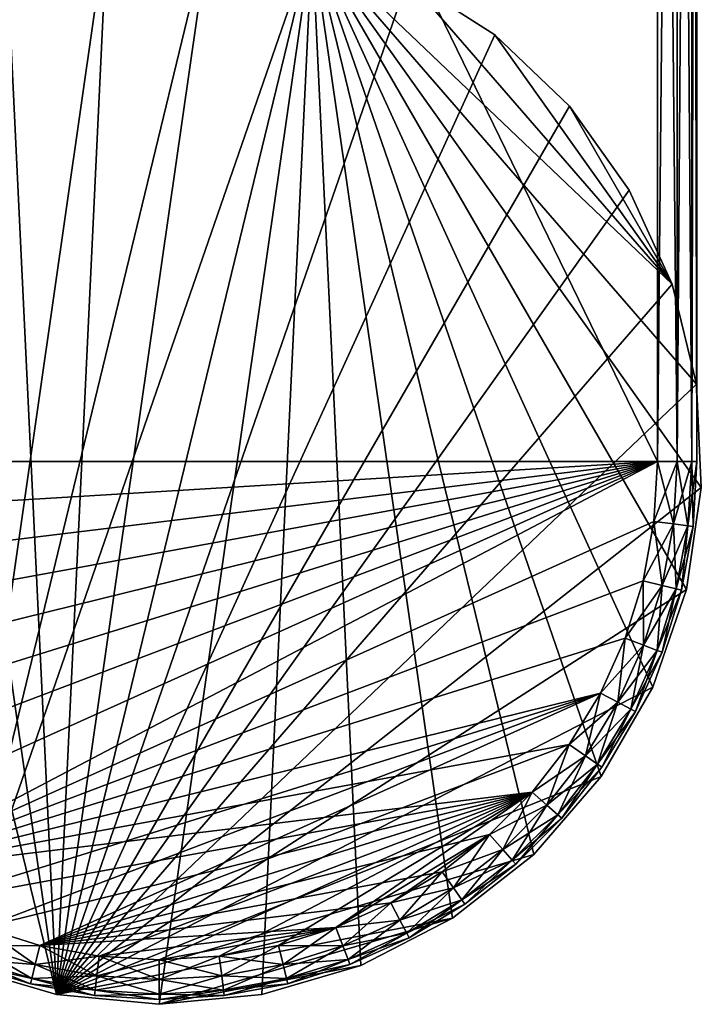
# Model space of a CAD drawing. Extents: x -30 to 30, y -61.5 to 0.
# Drawn here: x -2.8 to 11, y -61.5 to -41.6 of the extents above; entities that cross this region are included whole.
import ezdxf

# ---------------------------------------------------------------- set-up
doc = ezdxf.new("R2010")
doc.units = 0
doc.header["$MEASUREMENT"] = 0
doc.layers.add('L2', color=7, linetype='Continuous')
doc.layers.add('L3', color=7, linetype='Continuous')

msp = doc.modelspace()

# ---------------------------------------------------------------- linework, layer by layer
at = {"layer": 'L2', "color": 7}
for points in [[(10.1, -9.05, 19.9), (-10.1, -9.05, 19.9), (10.1, -50.55, 19.9)], [(10.1, -50.55, 19.9), (-10.1, -9.05, 19.9), (-10.1, -50.55, 19.9)], [(-10.1, -9.05, -19.9), (10.1, -9.05, -19.9), (-10.1, -50.55, -19.9)], [(-10.1, -50.55, -19.9), (10.1, -9.05, -19.9), (10.1, -50.55, -19.9)], [(10.5, -9.05, -19.79282), (10.5, -50.55, -19.79282), (10.1, -50.55, -19.9)], [(10.5, -9.05, -19.79282), (10.1, -50.55, -19.9), (10.1, -9.05, -19.9)], [(10.5, -50.55, 19.79282), (10.5, -9.05, 19.79282), (10.1, -9.05, 19.9)], [(10.5, -50.55, 19.79282), (10.1, -9.05, 19.9), (10.1, -50.55, 19.9)], [(10.79282, -9.05, -19.5), (10.79282, -50.55, -19.5), (10.5, -50.55, -19.79282)], [(10.79282, -9.05, -19.5), (10.5, -50.55, -19.79282), (10.5, -9.05, -19.79282)], [(10.79282, -50.55, 19.5), (10.79282, -9.05, 19.5), (10.5, -9.05, 19.79282)], [(10.79282, -50.55, 19.5), (10.5, -9.05, 19.79282), (10.5, -50.55, 19.79282)], [(10.9, -9.05, -19.1), (10.9, -50.55, -19.1), (10.79282, -50.55, -19.5)], [(10.9, -9.05, -19.1), (10.79282, -50.55, -19.5), (10.79282, -9.05, -19.5)], [(10.9, -50.55, 19.1), (10.9, -9.05, 19.1), (10.79282, -9.05, 19.5)], [(10.9, -50.55, 19.1), (10.79282, -9.05, 19.5), (10.79282, -50.55, 19.5)], [(10.9, -9.05, -19.1), (10.9, -9.05, 19.1), (10.9, -50.55, -19.1)], [(10.9, -50.55, -19.1), (10.9, -9.05, 19.1), (10.9, -50.55, 19.1)], [(-10.1, -50.55, 19.9), (-10.02636, -51.76742, 19.9), (10.1, -50.55, 19.9)], [(10.1, -50.55, -19.9), (-10.02636, -51.76742, -19.9), (-10.1, -50.55, -19.9)], [(10.1, -50.55, 19.9), (-10.02636, -51.76742, 19.9), (-9.806512, -52.96709, 19.9)], [(10.1, -50.55, -19.9), (-9.806512, -52.96709, -19.9), (-10.02636, -51.76742, -19.9)], [(10.1, -50.55, 19.9), (-9.806512, -52.96709, 19.9), (-9.443664, -54.13151, 19.9)], [(-9.443664, -54.13151, -19.9), (-9.806512, -52.96709, -19.9), (10.1, -50.55, -19.9)], [(-9.443664, -54.13151, 19.9), (-8.943106, -55.2437, 19.9), (10.1, -50.55, 19.9)], [(10.1, -50.55, -19.9), (-8.943106, -55.2437, -19.9), (-9.443664, -54.13151, -19.9)], [(10.1, -50.55, 19.9), (-8.943106, -55.2437, 19.9), (-8.312137, -56.28745, 19.9)], [(10.1, -50.55, -19.9), (-8.312137, -56.28745, -19.9), (-8.943106, -55.2437, -19.9)], [(10.1, -50.55, 19.9), (-8.312137, -56.28745, 19.9), (-7.559958, -57.24754, 19.9)], [(-7.559958, -57.24754, -19.9), (-8.312137, -56.28745, -19.9), (10.1, -50.55, -19.9)], [(-7.559958, -57.24754, 19.9), (-6.697539, -58.10996, 19.9), (10.1, -50.55, 19.9)], [(10.1, -50.55, -19.9), (-6.697539, -58.10996, -19.9), (-7.559958, -57.24754, -19.9)], [(10.1, -50.55, 19.9), (-6.697539, -58.10996, 19.9), (-5.737454, -58.86214, 19.9)], [(10.1, -50.55, -19.9), (-5.737454, -58.86214, -19.9), (-6.697539, -58.10996, -19.9)], [(10.1, -50.55, 19.9), (-5.737454, -58.86214, 19.9), (10.02636, -51.76742, 19.9)], [(10.02636, -51.76742, -19.9), (-5.737454, -58.86214, -19.9), (10.1, -50.55, -19.9)], [(10.42344, -51.81564, -19.79282), (10.02636, -51.76742, -19.9), (10.1, -50.55, -19.9)], [(10.02636, -51.76742, 19.9), (10.42344, -51.81564, 19.79282), (10.5, -50.55, 19.79282)], [(10.02636, -51.76742, 19.9), (10.5, -50.55, 19.79282), (10.1, -50.55, 19.9)], [(10.42344, -51.81564, -19.79282), (10.1, -50.55, -19.9), (10.5, -50.55, -19.79282)], [(10.71413, -51.85093, -19.5), (10.42344, -51.81564, -19.79282), (10.5, -50.55, -19.79282)], [(10.42344, -51.81564, 19.79282), (10.71413, -51.85093, 19.5), (10.79282, -50.55, 19.5)], [(10.42344, -51.81564, 19.79282), (10.79282, -50.55, 19.5), (10.5, -50.55, 19.79282)], [(10.71413, -51.85093, -19.5), (10.5, -50.55, -19.79282), (10.79282, -50.55, -19.5)], [(10.82053, -51.86385, -19.1), (10.71413, -51.85093, -19.5), (10.79282, -50.55, -19.5)], [(10.71413, -51.85093, 19.5), (10.82053, -51.86385, 19.1), (10.9, -50.55, 19.1)], [(10.71413, -51.85093, 19.5), (10.9, -50.55, 19.1), (10.79282, -50.55, 19.5)], [(10.82053, -51.86385, -19.1), (10.79282, -50.55, -19.5), (10.9, -50.55, -19.1)], [(10.82053, -51.86385, 19.1), (10.82053, -51.86385, -19.1), (10.9, -50.55, 19.1)], [(10.9, -50.55, 19.1), (10.82053, -51.86385, -19.1), (10.9, -50.55, -19.1)], [(10.02636, -51.76742, 19.9), (-5.737454, -58.86214, 19.9), (9.806512, -52.96709, 19.9)], [(10.02636, -51.76742, -19.9), (9.806512, -52.96709, -19.9), (-5.737454, -58.86214, -19.9)], [(10.19489, -53.06282, -19.79282), (9.806512, -52.96709, -19.9), (10.02636, -51.76742, -19.9)], [(9.806512, -52.96709, 19.9), (10.42344, -51.81564, 19.79282), (10.02636, -51.76742, 19.9)], [(9.806512, -52.96709, 19.9), (10.19489, -53.06282, 19.79282), (10.42344, -51.81564, 19.79282)], [(10.19489, -53.06282, -19.79282), (10.02636, -51.76742, -19.9), (10.42344, -51.81564, -19.79282)], [(10.4792, -53.13289, -19.5), (10.19489, -53.06282, -19.79282), (10.42344, -51.81564, -19.79282)], [(10.19489, -53.06282, 19.79282), (10.71413, -51.85093, 19.5), (10.42344, -51.81564, 19.79282)], [(10.19489, -53.06282, 19.79282), (10.4792, -53.13289, 19.5), (10.71413, -51.85093, 19.5)], [(10.4792, -53.13289, -19.5), (10.42344, -51.81564, -19.79282), (10.71413, -51.85093, -19.5)], [(10.58327, -53.15854, -19.1), (10.4792, -53.13289, -19.5), (10.71413, -51.85093, -19.5)], [(10.4792, -53.13289, 19.5), (10.82053, -51.86385, 19.1), (10.71413, -51.85093, 19.5)], [(10.4792, -53.13289, 19.5), (10.58327, -53.15854, 19.1), (10.82053, -51.86385, 19.1)], [(10.58327, -53.15854, -19.1), (10.71413, -51.85093, -19.5), (10.82053, -51.86385, -19.1)], [(10.58327, -53.15854, 19.1), (10.58327, -53.15854, -19.1), (10.82053, -51.86385, 19.1)], [(10.82053, -51.86385, 19.1), (10.58327, -53.15854, -19.1), (10.82053, -51.86385, -19.1)], [(-5.737454, -58.86214, 19.9), (9.443664, -54.13151, 19.9), (9.806512, -52.96709, 19.9)], [(-5.737454, -58.86214, -19.9), (9.806512, -52.96709, -19.9), (9.443664, -54.13151, -19.9)], [(9.81767, -54.27335, -19.79282), (9.443664, -54.13151, -19.9), (9.806512, -52.96709, -19.9)], [(9.443664, -54.13151, 19.9), (10.19489, -53.06282, 19.79282), (9.806512, -52.96709, 19.9)], [(9.443664, -54.13151, 19.9), (9.81767, -54.27335, 19.79282), (10.19489, -53.06282, 19.79282)], [(9.81767, -54.27335, -19.79282), (9.806512, -52.96709, -19.9), (10.19489, -53.06282, -19.79282)], [(10.09146, -54.37719, -19.5), (9.81767, -54.27335, -19.79282), (10.19489, -53.06282, -19.79282)], [(9.81767, -54.27335, 19.79282), (10.4792, -53.13289, 19.5), (10.19489, -53.06282, 19.79282)], [(10.09146, -54.37719, -19.5), (10.19489, -53.06282, -19.79282), (10.4792, -53.13289, -19.5)], [(9.81767, -54.27335, 19.79282), (10.09146, -54.37719, 19.5), (10.4792, -53.13289, 19.5)], [(10.19168, -54.41519, -19.1), (10.09146, -54.37719, -19.5), (10.4792, -53.13289, -19.5)], [(10.09146, -54.37719, 19.5), (10.58327, -53.15854, 19.1), (10.4792, -53.13289, 19.5)], [(10.09146, -54.37719, 19.5), (10.19168, -54.41519, 19.1), (10.58327, -53.15854, 19.1)], [(10.19168, -54.41519, -19.1), (10.4792, -53.13289, -19.5), (10.58327, -53.15854, -19.1)], [(10.19168, -54.41519, 19.1), (10.19168, -54.41519, -19.1), (10.58327, -53.15854, 19.1)], [(10.58327, -53.15854, 19.1), (10.19168, -54.41519, -19.1), (10.58327, -53.15854, -19.1)], [(-5.737454, -58.86214, 19.9), (8.943106, -55.2437, 19.9), (9.443664, -54.13151, 19.9)], [(-5.737454, -58.86214, -19.9), (9.443664, -54.13151, -19.9), (8.943106, -55.2437, -19.9)], [(9.297288, -55.42959, -19.79282), (8.943106, -55.2437, -19.9), (9.443664, -54.13151, -19.9)], [(8.943106, -55.2437, 19.9), (9.81767, -54.27335, 19.79282), (9.443664, -54.13151, 19.9)], [(8.943106, -55.2437, 19.9), (9.297288, -55.42959, 19.79282), (9.81767, -54.27335, 19.79282)], [(9.297288, -55.42959, -19.79282), (9.443664, -54.13151, -19.9), (9.81767, -54.27335, -19.79282)], [(9.556568, -55.56567, -19.5), (9.297288, -55.42959, -19.79282), (9.81767, -54.27335, -19.79282)], [(9.297288, -55.42959, 19.79282), (10.09146, -54.37719, 19.5), (9.81767, -54.27335, 19.79282)], [(9.556568, -55.56567, -19.5), (9.81767, -54.27335, -19.79282), (10.09146, -54.37719, -19.5)], [(9.297288, -55.42959, 19.79282), (9.556568, -55.56567, 19.5), (10.09146, -54.37719, 19.5)], [(9.651471, -55.61548, -19.1), (9.556568, -55.56567, -19.5), (10.09146, -54.37719, -19.5)], [(9.556568, -55.56567, 19.5), (10.19168, -54.41519, 19.1), (10.09146, -54.37719, 19.5)], [(9.556568, -55.56567, 19.5), (9.651471, -55.61548, 19.1), (10.19168, -54.41519, 19.1)], [(9.651471, -55.61548, -19.1), (10.09146, -54.37719, -19.5), (10.19168, -54.41519, -19.1)], [(9.651471, -55.61548, 19.1), (9.651471, -55.61548, -19.1), (10.19168, -54.41519, 19.1)], [(10.19168, -54.41519, 19.1), (9.651471, -55.61548, -19.1), (10.19168, -54.41519, -19.1)], [(-4.693704, -59.49311, 19.9), (8.943106, -55.2437, 19.9), (-5.737454, -58.86214, 19.9)], [(8.943106, -55.2437, -19.9), (8.312137, -56.28745, -19.9), (-5.737454, -58.86214, -19.9)], [(-4.693704, -59.49311, 19.9), (-3.581509, -59.99367, 19.9), (8.943106, -55.2437, 19.9)], [(8.943106, -55.2437, 19.9), (-3.581509, -59.99367, 19.9), (-2.417088, -60.35651, 19.9)], [(8.943106, -55.2437, 19.9), (-2.417088, -60.35651, 19.9), (8.312137, -56.28745, 19.9)], [(8.641331, -56.51468, -19.79282), (8.312137, -56.28745, -19.9), (8.943106, -55.2437, -19.9)], [(8.312137, -56.28745, 19.9), (9.297288, -55.42959, 19.79282), (8.943106, -55.2437, 19.9)], [(8.641331, -56.51468, -19.79282), (8.943106, -55.2437, -19.9), (9.297288, -55.42959, -19.79282)], [(8.312137, -56.28745, 19.9), (8.641331, -56.51468, 19.79282), (9.297288, -55.42959, 19.79282)], [(8.882317, -56.68102, -19.5), (8.641331, -56.51468, -19.79282), (9.297288, -55.42959, -19.79282)], [(8.641331, -56.51468, 19.79282), (9.556568, -55.56567, 19.5), (9.297288, -55.42959, 19.79282)], [(8.882317, -56.68102, -19.5), (9.297288, -55.42959, -19.79282), (9.556568, -55.56567, -19.5)], [(8.641331, -56.51468, 19.79282), (8.882317, -56.68102, 19.5), (9.556568, -55.56567, 19.5)], [(8.970524, -56.7419, -19.1), (8.882317, -56.68102, -19.5), (9.556568, -55.56567, -19.5)], [(8.882317, -56.68102, 19.5), (9.651471, -55.61548, 19.1), (9.556568, -55.56567, 19.5)], [(8.882317, -56.68102, 19.5), (8.970524, -56.7419, 19.1), (9.651471, -55.61548, 19.1)], [(8.970524, -56.7419, -19.1), (9.556568, -55.56567, -19.5), (9.651471, -55.61548, -19.1)], [(8.970524, -56.7419, 19.1), (8.970524, -56.7419, -19.1), (9.651471, -55.61548, 19.1)], [(9.651471, -55.61548, 19.1), (8.970524, -56.7419, -19.1), (9.651471, -55.61548, -19.1)], [(-5.737454, -58.86214, -19.9), (8.312137, -56.28745, -19.9), (7.559958, -57.24754, -19.9)], [(8.312137, -56.28745, 19.9), (-2.417088, -60.35651, 19.9), (7.559958, -57.24754, 19.9)], [(7.859363, -57.51279, -19.79282), (7.559958, -57.24754, -19.9), (8.312137, -56.28745, -19.9)], [(7.559958, -57.24754, 19.9), (8.641331, -56.51468, 19.79282), (8.312137, -56.28745, 19.9)], [(7.859363, -57.51279, -19.79282), (8.312137, -56.28745, -19.9), (8.641331, -56.51468, -19.79282)], [(7.559958, -57.24754, 19.9), (7.859363, -57.51279, 19.79282), (8.641331, -56.51468, 19.79282)], [(8.078542, -57.70696, -19.5), (7.859363, -57.51279, -19.79282), (8.641331, -56.51468, -19.79282)], [(7.859363, -57.51279, 19.79282), (8.882317, -56.68102, 19.5), (8.641331, -56.51468, 19.79282)], [(8.078542, -57.70696, -19.5), (8.641331, -56.51468, -19.79282), (8.882317, -56.68102, -19.5)], [(7.859363, -57.51279, 19.79282), (8.078542, -57.70696, 19.5), (8.882317, -56.68102, 19.5)], [(8.158768, -57.77804, -19.1), (8.078542, -57.70696, -19.5), (8.882317, -56.68102, -19.5)], [(8.078542, -57.70696, 19.5), (8.970524, -56.7419, 19.1), (8.882317, -56.68102, 19.5)], [(8.078542, -57.70696, 19.5), (8.158768, -57.77804, 19.1), (8.970524, -56.7419, 19.1)], [(8.158768, -57.77804, -19.1), (8.882317, -56.68102, -19.5), (8.970524, -56.7419, -19.1)], [(8.158768, -57.77804, 19.1), (8.158768, -57.77804, -19.1), (8.970524, -56.7419, 19.1)], [(8.970524, -56.7419, 19.1), (8.158768, -57.77804, -19.1), (8.970524, -56.7419, -19.1)], [(-5.737454, -58.86214, -19.9), (7.559958, -57.24754, -19.9), (-4.693704, -59.49311, -19.9)], [(-4.693704, -59.49311, -19.9), (7.559958, -57.24754, -19.9), (-3.581509, -59.99367, -19.9)], [(-3.581509, -59.99367, -19.9), (7.559958, -57.24754, -19.9), (-2.417088, -60.35651, -19.9)], [(-2.417088, -60.35651, 19.9), (-1.21742, -60.57636, 19.9), (7.559958, -57.24754, 19.9)], [(-2.417088, -60.35651, -19.9), (7.559958, -57.24754, -19.9), (6.697539, -58.10996, -19.9)], [(7.559958, -57.24754, 19.9), (-1.21742, -60.57636, 19.9), (0, -60.65, 19.9)], [(7.559958, -57.24754, 19.9), (0, -60.65, 19.9), (1.21742, -60.57636, 19.9)], [(1.21742, -60.57636, 19.9), (2.417088, -60.35651, 19.9), (7.559958, -57.24754, 19.9)], [(7.559958, -57.24754, 19.9), (2.417088, -60.35651, 19.9), (3.581509, -59.99367, 19.9)], [(7.559958, -57.24754, 19.9), (3.581509, -59.99367, 19.9), (6.697539, -58.10996, 19.9)], [(6.962788, -58.40936, -19.79282), (6.697539, -58.10996, -19.9), (7.559958, -57.24754, -19.9)], [(6.697539, -58.10996, 19.9), (7.859363, -57.51279, 19.79282), (7.559958, -57.24754, 19.9)], [(6.962788, -58.40936, -19.79282), (7.559958, -57.24754, -19.9), (7.859363, -57.51279, -19.79282)], [(6.697539, -58.10996, 19.9), (6.962788, -58.40936, 19.79282), (7.859363, -57.51279, 19.79282)], [(7.156964, -58.62854, -19.5), (6.962788, -58.40936, -19.79282), (7.859363, -57.51279, -19.79282)], [(6.962788, -58.40936, 19.79282), (8.078542, -57.70696, 19.5), (7.859363, -57.51279, 19.79282)], [(7.156964, -58.62854, -19.5), (7.859363, -57.51279, -19.79282), (8.078542, -57.70696, -19.5)], [(6.962788, -58.40936, 19.79282), (7.156964, -58.62854, 19.5), (8.078542, -57.70696, 19.5)], [(7.228037, -58.70877, -19.1), (7.156964, -58.62854, -19.5), (8.078542, -57.70696, -19.5)], [(7.156964, -58.62854, 19.5), (8.158768, -57.77804, 19.1), (8.078542, -57.70696, 19.5)], [(7.156964, -58.62854, 19.5), (7.228037, -58.70877, 19.1), (8.158768, -57.77804, 19.1)], [(7.228037, -58.70877, -19.1), (8.078542, -57.70696, -19.5), (8.158768, -57.77804, -19.1)], [(7.228037, -58.70877, 19.1), (7.228037, -58.70877, -19.1), (8.158768, -57.77804, 19.1)], [(8.158768, -57.77804, 19.1), (7.228037, -58.70877, -19.1), (8.158768, -57.77804, -19.1)], [(-2.417088, -60.35651, -19.9), (6.697539, -58.10996, -19.9), (5.737454, -58.86214, -19.9)], [(6.697539, -58.10996, 19.9), (3.581509, -59.99367, 19.9), (4.693704, -59.49311, 19.9)], [(6.697539, -58.10996, 19.9), (4.693704, -59.49311, 19.9), (5.737454, -58.86214, 19.9)], [(5.96468, -59.19133, -19.79282), (5.737454, -58.86214, -19.9), (6.697539, -58.10996, -19.9)], [(5.737454, -58.86214, 19.9), (6.962788, -58.40936, 19.79282), (6.697539, -58.10996, 19.9)], [(5.96468, -59.19133, -19.79282), (6.697539, -58.10996, -19.9), (6.962788, -58.40936, -19.79282)], [(5.737454, -58.86214, 19.9), (5.96468, -59.19133, 19.79282), (6.962788, -58.40936, 19.79282)], [(6.131021, -59.43232, -19.5), (5.96468, -59.19133, -19.79282), (6.962788, -58.40936, -19.79282)], [(5.96468, -59.19133, 19.79282), (7.156964, -58.62854, 19.5), (6.962788, -58.40936, 19.79282)], [(6.131021, -59.43232, -19.5), (6.962788, -58.40936, -19.79282), (7.156964, -58.62854, -19.5)], [(5.96468, -59.19133, 19.79282), (6.131021, -59.43232, 19.5), (7.156964, -58.62854, 19.5)], [(6.191906, -59.52052, -19.1), (6.131021, -59.43232, -19.5), (7.156964, -58.62854, -19.5)], [(6.131021, -59.43232, 19.5), (7.228037, -58.70877, 19.1), (7.156964, -58.62854, 19.5)], [(6.191906, -59.52052, -19.1), (7.156964, -58.62854, -19.5), (7.228037, -58.70877, -19.1)], [(5.737454, -58.86214, -19.9), (4.693704, -59.49311, -19.9), (-2.417088, -60.35651, -19.9)], [(4.879593, -59.84729, -19.79282), (4.693704, -59.49311, -19.9), (5.737454, -58.86214, -19.9)], [(4.693704, -59.49311, 19.9), (5.96468, -59.19133, 19.79282), (5.737454, -58.86214, 19.9)], [(4.879593, -59.84729, -19.79282), (5.737454, -58.86214, -19.9), (5.96468, -59.19133, -19.79282)], [(6.131021, -59.43232, 19.5), (6.191906, -59.52052, 19.1), (7.228037, -58.70877, 19.1)], [(6.191906, -59.52052, 19.1), (6.191906, -59.52052, -19.1), (7.228037, -58.70877, 19.1)], [(7.228037, -58.70877, 19.1), (6.191906, -59.52052, -19.1), (7.228037, -58.70877, -19.1)], [(4.693704, -59.49311, 19.9), (4.879593, -59.84729, 19.79282), (5.96468, -59.19133, 19.79282)], [(5.015674, -60.10657, -19.5), (4.879593, -59.84729, -19.79282), (5.96468, -59.19133, -19.79282)], [(4.879593, -59.84729, 19.79282), (6.131021, -59.43232, 19.5), (5.96468, -59.19133, 19.79282)], [(5.015674, -60.10657, -19.5), (5.96468, -59.19133, -19.79282), (6.131021, -59.43232, -19.5)], [(4.879593, -59.84729, 19.79282), (5.015674, -60.10657, 19.5), (6.131021, -59.43232, 19.5)], [(5.065483, -60.20147, -19.1), (5.015674, -60.10657, -19.5), (6.131021, -59.43232, -19.5)], [(5.015674, -60.10657, 19.5), (6.191906, -59.52052, 19.1), (6.131021, -59.43232, 19.5)], [(5.065483, -60.20147, -19.1), (6.131021, -59.43232, -19.5), (6.191906, -59.52052, -19.1)], [(-2.417088, -60.35651, -19.9), (4.693704, -59.49311, -19.9), (3.581509, -59.99367, -19.9)], [(3.723351, -60.36767, -19.79282), (3.581509, -59.99367, -19.9), (4.693704, -59.49311, -19.9)], [(3.581509, -59.99367, 19.9), (4.879593, -59.84729, 19.79282), (4.693704, -59.49311, 19.9)], [(3.723351, -60.36767, -19.79282), (4.693704, -59.49311, -19.9), (4.879593, -59.84729, -19.79282)], [(5.015674, -60.10657, 19.5), (5.065483, -60.20147, 19.1), (6.191906, -59.52052, 19.1)], [(5.065483, -60.20147, 19.1), (5.065483, -60.20147, -19.1), (6.191906, -59.52052, 19.1)], [(6.191906, -59.52052, 19.1), (5.065483, -60.20147, -19.1), (6.191906, -59.52052, -19.1)], [(3.581509, -59.99367, 19.9), (3.723351, -60.36767, 19.79282), (4.879593, -59.84729, 19.79282)], [(3.827187, -60.64146, -19.5), (3.723351, -60.36767, -19.79282), (4.879593, -59.84729, -19.79282)], [(3.723351, -60.36767, 19.79282), (5.015674, -60.10657, 19.5), (4.879593, -59.84729, 19.79282)], [(3.827187, -60.64146, -19.5), (4.879593, -59.84729, -19.79282), (5.015674, -60.10657, -19.5)], [(-3.723351, -60.36767, -19.79282), (-3.581509, -59.99367, -19.9), (-2.417088, -60.35651, -19.9)], [(-3.581509, -59.99367, 19.9), (-3.723351, -60.36767, 19.79282), (-2.512814, -60.74489, 19.79282)], [(-3.581509, -59.99367, 19.9), (-2.512814, -60.74489, 19.79282), (-2.417088, -60.35651, 19.9)], [(-2.417088, -60.35651, -19.9), (3.581509, -59.99367, -19.9), (-1.21742, -60.57636, -19.9)], [(-1.21742, -60.57636, -19.9), (3.581509, -59.99367, -19.9), (0, -60.65, -19.9)], [(0, -60.65, -19.9), (3.581509, -59.99367, -19.9), (1.21742, -60.57636, -19.9)], [(1.21742, -60.57636, -19.9), (3.581509, -59.99367, -19.9), (2.417088, -60.35651, -19.9)], [(2.512814, -60.74489, -19.79282), (2.417088, -60.35651, -19.9), (3.581509, -59.99367, -19.9)], [(2.417088, -60.35651, 19.9), (3.723351, -60.36767, 19.79282), (3.581509, -59.99367, 19.9)], [(2.512814, -60.74489, -19.79282), (3.581509, -59.99367, -19.9), (3.723351, -60.36767, -19.79282)], [(3.723351, -60.36767, 19.79282), (3.827187, -60.64146, 19.5), (5.015674, -60.10657, 19.5)], [(3.865193, -60.74168, -19.1), (3.827187, -60.64146, -19.5), (5.015674, -60.10657, -19.5)], [(3.827187, -60.64146, 19.5), (5.065483, -60.20147, 19.1), (5.015674, -60.10657, 19.5)], [(3.827187, -60.64146, 19.5), (3.865193, -60.74168, 19.1), (5.065483, -60.20147, 19.1)], [(3.865193, -60.74168, -19.1), (5.015674, -60.10657, -19.5), (5.065483, -60.20147, -19.1)], [(3.865193, -60.74168, 19.1), (3.865193, -60.74168, -19.1), (5.065483, -60.20147, 19.1)], [(5.065483, -60.20147, 19.1), (3.865193, -60.74168, -19.1), (5.065483, -60.20147, -19.1)], [(-3.827187, -60.64146, -19.5), (-3.723351, -60.36767, -19.79282), (-2.512814, -60.74489, -19.79282)], [(-3.723351, -60.36767, 19.79282), (-3.827187, -60.64146, 19.5), (-2.582891, -61.0292, 19.5)], [(-3.723351, -60.36767, -19.79282), (-2.417088, -60.35651, -19.9), (-2.512814, -60.74489, -19.79282)], [(-3.723351, -60.36767, 19.79282), (-2.582891, -61.0292, 19.5), (-2.512814, -60.74489, 19.79282)], [(-2.512814, -60.74489, -19.79282), (-2.417088, -60.35651, -19.9), (-1.21742, -60.57636, -19.9)], [(-2.417088, -60.35651, 19.9), (-2.512814, -60.74489, 19.79282), (-1.265635, -60.97344, 19.79282)], [(-2.417088, -60.35651, 19.9), (-1.265635, -60.97344, 19.79282), (-1.21742, -60.57636, 19.9)], [(1.265635, -60.97344, -19.79282), (1.21742, -60.57636, -19.9), (2.417088, -60.35651, -19.9)], [(1.21742, -60.57636, 19.9), (2.512814, -60.74489, 19.79282), (2.417088, -60.35651, 19.9)], [(1.265635, -60.97344, -19.79282), (2.417088, -60.35651, -19.9), (2.512814, -60.74489, -19.79282)], [(2.417088, -60.35651, 19.9), (2.512814, -60.74489, 19.79282), (3.723351, -60.36767, 19.79282)], [(2.582891, -61.0292, -19.5), (2.512814, -60.74489, -19.79282), (3.723351, -60.36767, -19.79282)], [(2.512814, -60.74489, 19.79282), (3.827187, -60.64146, 19.5), (3.723351, -60.36767, 19.79282)], [(2.582891, -61.0292, -19.5), (3.723351, -60.36767, -19.79282), (3.827187, -60.64146, -19.5)], [(-3.865193, -60.74168, -19.1), (-3.827187, -60.64146, -19.5), (-2.582891, -61.0292, -19.5)], [(-3.827187, -60.64146, 19.5), (-3.865193, -60.74168, 19.1), (-2.608541, -61.13327, 19.1)], [(-3.827187, -60.64146, -19.5), (-2.512814, -60.74489, -19.79282), (-2.582891, -61.0292, -19.5)], [(-3.827187, -60.64146, 19.5), (-2.608541, -61.13327, 19.1), (-2.582891, -61.0292, 19.5)], [(-2.512814, -60.74489, -19.79282), (-1.21742, -60.57636, -19.9), (-1.265635, -60.97344, -19.79282)], [(-1.265635, -60.97344, -19.79282), (-1.21742, -60.57636, -19.9), (0, -60.65, -19.9)], [(-1.21742, -60.57636, 19.9), (-1.265635, -60.97344, 19.79282), (0, -61.05, 19.79282)], [(-1.265635, -60.97344, -19.79282), (0, -60.65, -19.9), (0, -61.05, -19.79282)], [(-1.21742, -60.57636, 19.9), (0, -61.05, 19.79282), (0, -60.65, 19.9)], [(0, -61.05, -19.79282), (0, -60.65, -19.9), (1.21742, -60.57636, -19.9)], [(0, -61.05, -19.79282), (1.21742, -60.57636, -19.9), (1.265635, -60.97344, -19.79282)], [(0, -60.65, 19.9), (1.265635, -60.97344, 19.79282), (1.21742, -60.57636, 19.9)], [(0, -60.65, 19.9), (0, -61.05, 19.79282), (1.265635, -60.97344, 19.79282)], [(1.21742, -60.57636, 19.9), (1.265635, -60.97344, 19.79282), (2.512814, -60.74489, 19.79282)], [(2.512814, -60.74489, 19.79282), (2.582891, -61.0292, 19.5), (3.827187, -60.64146, 19.5)], [(2.608541, -61.13327, -19.1), (2.582891, -61.0292, -19.5), (3.827187, -60.64146, -19.5)], [(2.582891, -61.0292, 19.5), (3.865193, -60.74168, 19.1), (3.827187, -60.64146, 19.5)], [(2.608541, -61.13327, -19.1), (3.827187, -60.64146, -19.5), (3.865193, -60.74168, -19.1)], [(-3.865193, -60.74168, 19.1), (-3.865193, -60.74168, -19.1), (-2.608541, -61.13327, 19.1)], [(-2.608541, -61.13327, 19.1), (-3.865193, -60.74168, -19.1), (-2.608541, -61.13327, -19.1)], [(-3.865193, -60.74168, -19.1), (-2.582891, -61.0292, -19.5), (-2.608541, -61.13327, -19.1)], [(-2.582891, -61.0292, -19.5), (-2.512814, -60.74489, -19.79282), (-1.265635, -60.97344, -19.79282)], [(-2.512814, -60.74489, 19.79282), (-2.582891, -61.0292, 19.5), (-1.300931, -61.26413, 19.5)], [(-2.512814, -60.74489, 19.79282), (-1.300931, -61.26413, 19.5), (-1.265635, -60.97344, 19.79282)], [(1.300931, -61.26413, -19.5), (1.265635, -60.97344, -19.79282), (2.512814, -60.74489, -19.79282)], [(1.265635, -60.97344, 19.79282), (2.582891, -61.0292, 19.5), (2.512814, -60.74489, 19.79282)], [(1.300931, -61.26413, -19.5), (2.512814, -60.74489, -19.79282), (2.582891, -61.0292, -19.5)], [(2.582891, -61.0292, 19.5), (2.608541, -61.13327, 19.1), (3.865193, -60.74168, 19.1)], [(2.608541, -61.13327, 19.1), (2.608541, -61.13327, -19.1), (3.865193, -60.74168, 19.1)], [(3.865193, -60.74168, 19.1), (2.608541, -61.13327, -19.1), (3.865193, -60.74168, -19.1)], [(-2.608541, -61.13327, -19.1), (-2.582891, -61.0292, -19.5), (-1.300931, -61.26413, -19.5)], [(-2.582891, -61.0292, 19.5), (-2.608541, -61.13327, 19.1), (-1.31385, -61.37053, 19.1)], [(-2.582891, -61.0292, -19.5), (-1.265635, -60.97344, -19.79282), (-1.300931, -61.26413, -19.5)], [(-2.582891, -61.0292, 19.5), (-1.31385, -61.37053, 19.1), (-1.300931, -61.26413, 19.5)], [(-1.300931, -61.26413, -19.5), (-1.265635, -60.97344, -19.79282), (0, -61.05, -19.79282)], [(-1.265635, -60.97344, 19.79282), (-1.300931, -61.26413, 19.5), (0, -61.34282, 19.5)], [(-1.300931, -61.26413, -19.5), (0, -61.05, -19.79282), (0, -61.34282, -19.5)], [(-1.265635, -60.97344, 19.79282), (0, -61.34282, 19.5), (0, -61.05, 19.79282)], [(0, -61.34282, -19.5), (0, -61.05, -19.79282), (1.265635, -60.97344, -19.79282)], [(0, -61.34282, -19.5), (1.265635, -60.97344, -19.79282), (1.300931, -61.26413, -19.5)], [(0, -61.05, 19.79282), (1.300931, -61.26413, 19.5), (1.265635, -60.97344, 19.79282)], [(0, -61.05, 19.79282), (0, -61.34282, 19.5), (1.300931, -61.26413, 19.5)], [(1.265635, -60.97344, 19.79282), (1.300931, -61.26413, 19.5), (2.582891, -61.0292, 19.5)], [(1.31385, -61.37053, -19.1), (1.300931, -61.26413, -19.5), (2.582891, -61.0292, -19.5)], [(1.300931, -61.26413, 19.5), (2.608541, -61.13327, 19.1), (2.582891, -61.0292, 19.5)], [(1.31385, -61.37053, -19.1), (2.582891, -61.0292, -19.5), (2.608541, -61.13327, -19.1)], [(-2.608541, -61.13327, 19.1), (-2.608541, -61.13327, -19.1), (-1.31385, -61.37053, 19.1)], [(-1.31385, -61.37053, 19.1), (-2.608541, -61.13327, -19.1), (-1.31385, -61.37053, -19.1)], [(-2.608541, -61.13327, -19.1), (-1.300931, -61.26413, -19.5), (-1.31385, -61.37053, -19.1)], [(1.300931, -61.26413, 19.5), (1.31385, -61.37053, 19.1), (2.608541, -61.13327, 19.1)], [(1.31385, -61.37053, 19.1), (1.31385, -61.37053, -19.1), (2.608541, -61.13327, 19.1)], [(2.608541, -61.13327, 19.1), (1.31385, -61.37053, -19.1), (2.608541, -61.13327, -19.1)], [(-1.31385, -61.37053, -19.1), (-1.300931, -61.26413, -19.5), (0, -61.34282, -19.5)], [(-1.300931, -61.26413, 19.5), (-1.31385, -61.37053, 19.1), (0, -61.45, 19.1)], [(-1.31385, -61.37053, -19.1), (0, -61.34282, -19.5), (0, -61.45, -19.1)], [(-1.31385, -61.37053, 19.1), (-1.31385, -61.37053, -19.1), (0, -61.45, 19.1)], [(0, -61.45, 19.1), (-1.31385, -61.37053, -19.1), (0, -61.45, -19.1)], [(-1.300931, -61.26413, 19.5), (0, -61.45, 19.1), (0, -61.34282, 19.5)], [(0, -61.45, -19.1), (0, -61.34282, -19.5), (1.300931, -61.26413, -19.5)], [(0, -61.45, -19.1), (1.300931, -61.26413, -19.5), (1.31385, -61.37053, -19.1)], [(0, -61.34282, 19.5), (1.31385, -61.37053, 19.1), (1.300931, -61.26413, 19.5)], [(0, -61.34282, 19.5), (0, -61.45, 19.1), (1.31385, -61.37053, 19.1)], [(0, -61.45, 19.1), (0, -61.45, -19.1), (1.31385, -61.37053, 19.1)], [(1.31385, -61.37053, 19.1), (0, -61.45, -19.1), (1.31385, -61.37053, -19.1)]]:
    msp.add_3dface(points, dxfattribs=at)
at = {"layer": 'L3', "color": 7}
for points in [[(-4.088287, -60.76205, -50.9), (-3.099058, -39.99558, -50.9), (-1.045616, -39.59981, -50.9)], [(-1.045616, -39.59981, -50.9), (1.045616, -39.59981, -50.9), (-4.088287, -60.76205, -50.9)], [(-4.088287, -60.76205, -50.9), (1.045616, -39.59981, -50.9), (3.099058, -39.99558, -50.9)], [(-1.045616, -39.59981, -19.9), (-3.099058, -39.99558, -19.9), (-2.081764, -61.35122, -19.9)], [(-2.081764, -61.35122, -19.9), (3.099058, -39.99558, -19.9), (1.045616, -39.59981, -19.9)], [(-2.081764, -61.35122, -19.9), (1.045616, -39.59981, -19.9), (-1.045616, -39.59981, -19.9)], [(-3.099058, -39.99558, -19.9), (-5.040492, -40.77281, -19.9), (-2.081764, -61.35122, -19.9)], [(-4.088287, -60.76205, -50.9), (3.099058, -39.99558, -50.9), (-2.081764, -61.35122, -50.9)], [(-2.081764, -61.35122, -50.9), (3.099058, -39.99558, -50.9), (5.040492, -40.77281, -50.9)], [(0, -61.55, -19.9), (3.099058, -39.99558, -19.9), (-2.081764, -61.35122, -19.9)], [(3.099058, -39.99558, -19.9), (0, -61.55, -19.9), (2.081764, -61.35122, -19.9)], [(2.081764, -61.35122, -19.9), (4.088287, -60.76205, -19.9), (3.099058, -39.99558, -19.9)], [(10.00595, -55.11957, -19.9), (3.099058, -39.99558, -19.9), (8.960336, -56.93063, -19.9)], [(8.960336, -56.93063, -19.9), (3.099058, -39.99558, -19.9), (7.590869, -58.51107, -19.9)], [(10.39501, -46.95225, -19.9), (5.040492, -40.77281, -19.9), (3.099058, -39.99558, -19.9)], [(10.39501, -46.95225, -19.9), (3.099058, -39.99558, -19.9), (10.88804, -48.98454, -19.9)], [(3.099058, -39.99558, -19.9), (4.088287, -60.76205, -19.9), (5.947049, -59.80379, -19.9)], [(3.099058, -39.99558, -19.9), (5.947049, -59.80379, -19.9), (7.590869, -58.51107, -19.9)], [(10.00595, -55.11957, -19.9), (10.68993, -53.14335, -19.9), (3.099058, -39.99558, -19.9)], [(3.099058, -39.99558, -19.9), (10.68993, -53.14335, -19.9), (10.98754, -51.0734, -19.9)], [(3.099058, -39.99558, -19.9), (10.98754, -51.0734, -19.9), (10.88804, -48.98454, -19.9)], [(-2.081764, -61.35122, -19.9), (-5.040492, -40.77281, -19.9), (-6.799749, -41.90342, -19.9)], [(-2.081764, -61.35122, -50.9), (5.040492, -40.77281, -50.9), (6.799749, -41.90342, -50.9)], [(5.040492, -40.77281, -50.9), (5.040492, -40.77281, -19.9), (6.799749, -41.90342, -19.9)], [(5.040492, -40.77281, -50.9), (6.799749, -41.90342, -19.9), (6.799749, -41.90342, -50.9)], [(6.799749, -41.90342, -19.9), (5.040492, -40.77281, -19.9), (10.39501, -46.95225, -19.9)], [(-2.081764, -61.35122, -19.9), (-6.799749, -41.90342, -19.9), (-4.088287, -60.76205, -19.9)], [(6.799749, -41.90342, -50.9), (8.313245, -43.34653, -50.9), (-2.081764, -61.35122, -50.9)], [(6.799749, -41.90342, -50.9), (6.799749, -41.90342, -19.9), (8.313245, -43.34653, -19.9)], [(6.799749, -41.90342, -50.9), (8.313245, -43.34653, -19.9), (8.313245, -43.34653, -50.9)], [(6.799749, -41.90342, -19.9), (10.39501, -46.95225, -19.9), (8.313245, -43.34653, -19.9)], [(-2.081764, -61.35122, -50.9), (8.313245, -43.34653, -50.9), (9.52628, -45.05, -50.9)], [(8.313245, -43.34653, -50.9), (8.313245, -43.34653, -19.9), (9.52628, -45.05, -19.9)], [(8.313245, -43.34653, -50.9), (9.52628, -45.05, -19.9), (9.52628, -45.05, -50.9)], [(8.313245, -43.34653, -19.9), (10.39501, -46.95225, -19.9), (9.52628, -45.05, -19.9)], [(9.52628, -45.05, -50.9), (10.39501, -46.95225, -50.9), (-2.081764, -61.35122, -50.9)], [(9.52628, -45.05, -50.9), (9.52628, -45.05, -19.9), (10.39501, -46.95225, -19.9)], [(9.52628, -45.05, -50.9), (10.39501, -46.95225, -19.9), (10.39501, -46.95225, -50.9)], [(-2.081764, -61.35122, -50.9), (10.39501, -46.95225, -50.9), (10.88804, -48.98454, -50.9)], [(10.39501, -46.95225, -50.9), (10.39501, -46.95225, -19.9), (10.88804, -48.98454, -19.9)], [(10.39501, -46.95225, -50.9), (10.88804, -48.98454, -19.9), (10.88804, -48.98454, -50.9)], [(-2.081764, -61.35122, -50.9), (10.88804, -48.98454, -50.9), (10.98754, -51.0734, -50.9)], [(10.88804, -48.98454, -50.9), (10.88804, -48.98454, -19.9), (10.98754, -51.0734, -19.9)], [(10.88804, -48.98454, -50.9), (10.98754, -51.0734, -19.9), (10.98754, -51.0734, -50.9)], [(10.98754, -51.0734, -50.9), (10.68993, -53.14335, -50.9), (-2.081764, -61.35122, -50.9)], [(10.98754, -51.0734, -50.9), (10.98754, -51.0734, -19.9), (10.68993, -53.14335, -19.9)], [(10.98754, -51.0734, -50.9), (10.68993, -53.14335, -19.9), (10.68993, -53.14335, -50.9)], [(-2.081764, -61.35122, -50.9), (10.68993, -53.14335, -50.9), (10.00595, -55.11957, -50.9)], [(10.68993, -53.14335, -50.9), (10.68993, -53.14335, -19.9), (10.00595, -55.11957, -19.9)], [(10.68993, -53.14335, -50.9), (10.00595, -55.11957, -19.9), (10.00595, -55.11957, -50.9)], [(-2.081764, -61.35122, -50.9), (10.00595, -55.11957, -50.9), (8.960336, -56.93063, -50.9)], [(10.00595, -55.11957, -50.9), (10.00595, -55.11957, -19.9), (8.960336, -56.93063, -19.9)], [(10.00595, -55.11957, -50.9), (8.960336, -56.93063, -19.9), (8.960336, -56.93063, -50.9)], [(8.960336, -56.93063, -50.9), (7.590869, -58.51107, -50.9), (-2.081764, -61.35122, -50.9)], [(8.960336, -56.93063, -50.9), (8.960336, -56.93063, -19.9), (7.590869, -58.51107, -19.9)], [(8.960336, -56.93063, -50.9), (7.590869, -58.51107, -19.9), (7.590869, -58.51107, -50.9)], [(-2.081764, -61.35122, -50.9), (7.590869, -58.51107, -50.9), (5.947049, -59.80379, -50.9)], [(7.590869, -58.51107, -50.9), (7.590869, -58.51107, -19.9), (5.947049, -59.80379, -19.9)], [(7.590869, -58.51107, -50.9), (5.947049, -59.80379, -19.9), (5.947049, -59.80379, -50.9)], [(-2.081764, -61.35122, -50.9), (5.947049, -59.80379, -50.9), (0, -61.55, -50.9)], [(0, -61.55, -50.9), (5.947049, -59.80379, -50.9), (4.088287, -60.76205, -50.9)], [(5.947049, -59.80379, -50.9), (5.947049, -59.80379, -19.9), (4.088287, -60.76205, -19.9)], [(5.947049, -59.80379, -50.9), (4.088287, -60.76205, -19.9), (4.088287, -60.76205, -50.9)], [(-2.081764, -61.35122, -50.9), (-2.081764, -61.35122, -19.9), (-4.088287, -60.76205, -19.9)], [(-2.081764, -61.35122, -50.9), (-4.088287, -60.76205, -19.9), (-4.088287, -60.76205, -50.9)], [(0, -61.55, -50.9), (4.088287, -60.76205, -50.9), (2.081764, -61.35122, -50.9)], [(4.088287, -60.76205, -50.9), (4.088287, -60.76205, -19.9), (2.081764, -61.35122, -19.9)], [(4.088287, -60.76205, -50.9), (2.081764, -61.35122, -19.9), (2.081764, -61.35122, -50.9)], [(0, -61.55, -50.9), (0, -61.55, -19.9), (-2.081764, -61.35122, -19.9)], [(0, -61.55, -50.9), (-2.081764, -61.35122, -19.9), (-2.081764, -61.35122, -50.9)], [(2.081764, -61.35122, -50.9), (0, -61.55, -19.9), (0, -61.55, -50.9)], [(2.081764, -61.35122, -50.9), (2.081764, -61.35122, -19.9), (0, -61.55, -19.9)]]:
    msp.add_3dface(points, dxfattribs=at)

doc.saveas('drawing.dxf')
